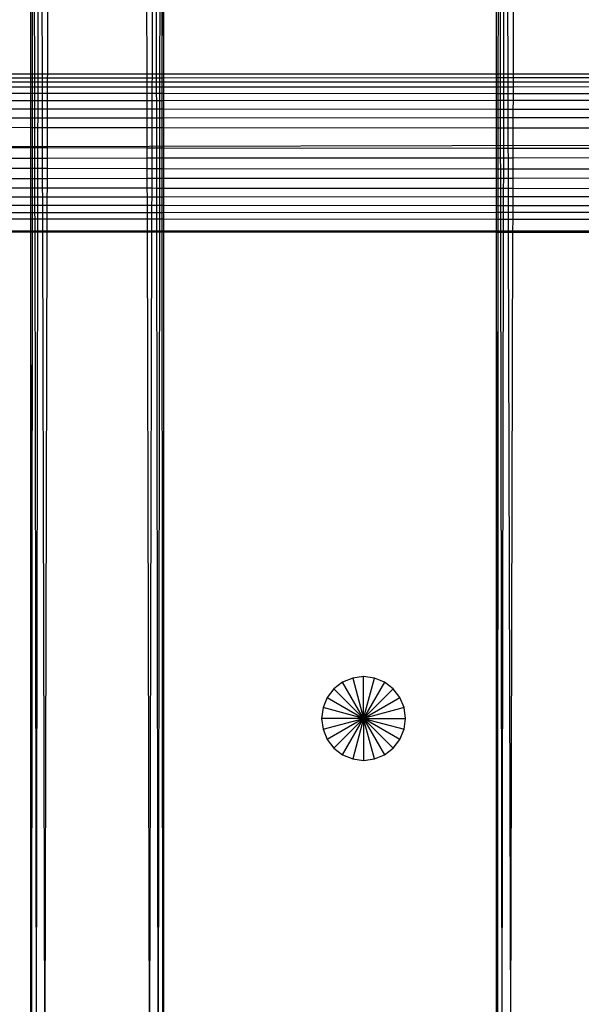
# Model space of a CAD drawing. Extents: x -39.8 to 35.9, y -28.6 to 19.4.
# Drawn here: x -15 to -14.4, y -4.1 to -3.2 of the extents above; entities that cross this region are included whole.
import ezdxf

# ---------------------------------------------------------------- set-up
doc = ezdxf.new("R2010")
doc.units = 0
doc.header["$MEASUREMENT"] = 0
doc.layers.get('0').update_dxf_attribs({"linetype": 'CONTINUOUS'})

msp = doc.modelspace()

# ---------------------------------------------------------------- linework, layer by layer
for p, q in [((-14.95479, -3.26507), (-14.95479, -2.37068)), ((-14.95319, -3.26507), (-14.95266, -2.37738)), ((-14.95112, -3.26507), (-14.95266, -2.37738)), ((-14.83348, -3.26506), (-14.83192, -2.37738)), ((-14.83139, -3.26506), (-14.83192, -2.37738)), ((-14.83139, -3.26506), (-14.82979, -2.37068)), ((-14.82979, -3.26506), (-14.82979, -2.37068)), ((-14.51729, -3.26502), (-14.51729, -2.37068)), ((-14.51569, -3.26502), (-14.51516, -2.37738)), ((-14.51362, -3.26502), (-14.51516, -2.37738)), ((-14.94798, -3.26507), (-14.94642, -2.38362)), ((-14.94398, -3.26507), (-14.94642, -2.38362)), ((-14.84065, -3.26506), (-14.83816, -2.38362)), ((-14.83663, -3.26506), (-14.83816, -2.38362)), ((-14.51048, -3.26502), (-14.50892, -2.38362)), ((-14.50648, -3.26502), (-14.50892, -2.38362)), ((-14.93898, -3.26507), (-14.93648, -2.38898)), ((-14.84567, -3.26506), (-14.8481, -2.38898)), ((-14.50148, -3.26502), (-14.49898, -2.38898)), ((-14.95479, -3.26507), (-15.29229, -3.26511)), ((-14.95319, -3.26507), (-14.95479, -3.26507)), ((-14.95479, -3.26887), (-14.95479, -3.26507)), ((-14.95112, -3.26507), (-14.95319, -3.26507)), ((-14.95319, -3.26887), (-14.95319, -3.26507)), ((-14.94798, -3.26507), (-14.95112, -3.26507)), ((-14.95111, -3.26887), (-14.95112, -3.26507)), ((-14.94799, -3.26887), (-14.94798, -3.26507)), ((-14.94398, -3.26507), (-14.94798, -3.26507)), ((-14.93898, -3.26507), (-14.94398, -3.26507)), ((-14.94397, -3.26887), (-14.94398, -3.26507)), ((-14.939, -3.26887), (-14.93898, -3.26507)), ((-14.84567, -3.26506), (-14.93898, -3.26507)), ((-14.84065, -3.26506), (-14.84567, -3.26506)), ((-14.84566, -3.26884), (-14.84567, -3.26506)), ((-14.84066, -3.26884), (-14.84065, -3.26506)), ((-14.83663, -3.26506), (-14.84065, -3.26506)), ((-14.83348, -3.26506), (-14.83663, -3.26506)), ((-14.83662, -3.26884), (-14.83663, -3.26506)), ((-14.83139, -3.26506), (-14.83348, -3.26506)), ((-14.83348, -3.26884), (-14.83348, -3.26506)), ((-14.82979, -3.26506), (-14.83139, -3.26506)), ((-14.83139, -3.26883), (-14.83139, -3.26506)), ((-14.51729, -3.26502), (-14.82979, -3.26506)), ((-14.82979, -3.26883), (-14.82979, -3.26506)), ((-14.51569, -3.26502), (-14.51729, -3.26502)), ((-14.51729, -3.26873), (-14.51729, -3.26502)), ((-14.51362, -3.26502), (-14.51569, -3.26502)), ((-14.51569, -3.26873), (-14.51569, -3.26502)), ((-14.51048, -3.26502), (-14.51362, -3.26502)), ((-14.51361, -3.26873), (-14.51362, -3.26502)), ((-14.51049, -3.26873), (-14.51048, -3.26502)), ((-14.50648, -3.26502), (-14.51048, -3.26502)), ((-14.50148, -3.26502), (-14.50648, -3.26502)), ((-14.50647, -3.26873), (-14.50648, -3.26502)), ((-14.50149, -3.26873), (-14.50148, -3.26502)), ((-14.40817, -3.26501), (-14.50148, -3.26502)), ((-14.95479, -3.26887), (-15.29229, -3.26898)), ((-14.95479, -3.27258), (-15.29229, -3.27247)), ((-14.95319, -3.26887), (-14.95479, -3.26887)), ((-14.95479, -3.27258), (-14.95479, -3.26887)), ((-14.95479, -3.27749), (-14.95479, -3.27258)), ((-14.9532, -3.27258), (-14.95479, -3.27258)), ((-14.9532, -3.27258), (-14.95319, -3.26887)), ((-14.9532, -3.27749), (-14.9532, -3.27258)), ((-14.95111, -3.27258), (-14.9532, -3.27258)), ((-14.95111, -3.26887), (-14.95319, -3.26887)), ((-14.94799, -3.26887), (-14.95111, -3.26887)), ((-14.95111, -3.27258), (-14.95111, -3.26887)), ((-14.9511, -3.27748), (-14.95111, -3.27258)), ((-14.94799, -3.27258), (-14.95111, -3.27258)), ((-14.948, -3.27748), (-14.94799, -3.27258)), ((-14.94397, -3.26887), (-14.94799, -3.26887)), ((-14.94799, -3.27258), (-14.94799, -3.26887)), ((-14.94396, -3.27258), (-14.94799, -3.27258)), ((-14.939, -3.26887), (-14.94397, -3.26887)), ((-14.94396, -3.27258), (-14.94397, -3.26887)), ((-14.94395, -3.27748), (-14.94396, -3.27258)), ((-14.93901, -3.27259), (-14.94396, -3.27258)), ((-14.93902, -3.27748), (-14.93901, -3.27259)), ((-14.93901, -3.27259), (-14.939, -3.26887)), ((-14.84565, -3.27262), (-14.93901, -3.27259)), ((-14.84566, -3.26884), (-14.939, -3.26887)), ((-14.84066, -3.26884), (-14.84566, -3.26884)), ((-14.84565, -3.27262), (-14.84566, -3.26884)), ((-14.84564, -3.27743), (-14.84565, -3.27262)), ((-14.84067, -3.27262), (-14.84565, -3.27262)), ((-14.84069, -3.27743), (-14.84067, -3.27262)), ((-14.84067, -3.27262), (-14.84066, -3.26884)), ((-14.83662, -3.27262), (-14.84067, -3.27262)), ((-14.83662, -3.26884), (-14.84066, -3.26884)), ((-14.83348, -3.26884), (-14.83662, -3.26884)), ((-14.83662, -3.27262), (-14.83662, -3.26884)), ((-14.83661, -3.27742), (-14.83662, -3.27262)), ((-14.83349, -3.27262), (-14.83662, -3.27262)), ((-14.8335, -3.27742), (-14.83349, -3.27262)), ((-14.83349, -3.27262), (-14.83348, -3.26884)), ((-14.83139, -3.27262), (-14.83349, -3.27262)), ((-14.83139, -3.26883), (-14.83348, -3.26884)), ((-14.82979, -3.26883), (-14.83139, -3.26883)), ((-14.83139, -3.27262), (-14.83139, -3.26883)), ((-14.82979, -3.27262), (-14.83139, -3.27262)), ((-14.83139, -3.27742), (-14.83139, -3.27262)), ((-14.51729, -3.26873), (-14.82979, -3.26883)), ((-14.82979, -3.27262), (-14.82979, -3.26883)), ((-14.51729, -3.27272), (-14.82979, -3.27262)), ((-14.82979, -3.27742), (-14.82979, -3.27262)), ((-14.51569, -3.26873), (-14.51729, -3.26873)), ((-14.51729, -3.27272), (-14.51729, -3.26873)), ((-14.5157, -3.27272), (-14.51729, -3.27272)), ((-14.51729, -3.27726), (-14.51729, -3.27272)), ((-14.5157, -3.27272), (-14.51569, -3.26873)), ((-14.51361, -3.27272), (-14.5157, -3.27272)), ((-14.5157, -3.27726), (-14.5157, -3.27272)), ((-14.51361, -3.26873), (-14.51569, -3.26873)), ((-14.51049, -3.26873), (-14.51361, -3.26873)), ((-14.51361, -3.27272), (-14.51361, -3.26873)), ((-14.51049, -3.27273), (-14.51361, -3.27272)), ((-14.5136, -3.27726), (-14.51361, -3.27272)), ((-14.5105, -3.27726), (-14.51049, -3.27273)), ((-14.50647, -3.26873), (-14.51049, -3.26873)), ((-14.51049, -3.27273), (-14.51049, -3.26873)), ((-14.50646, -3.27273), (-14.51049, -3.27273)), ((-14.50149, -3.26873), (-14.50647, -3.26873)), ((-14.50646, -3.27273), (-14.50647, -3.26873)), ((-14.50151, -3.27273), (-14.50646, -3.27273)), ((-14.50645, -3.27725), (-14.50646, -3.27273)), ((-14.50152, -3.27725), (-14.50151, -3.27273)), ((-14.50151, -3.27273), (-14.50149, -3.26873)), ((-14.40815, -3.27276), (-14.50151, -3.27273)), ((-14.40816, -3.2687), (-14.50149, -3.26873)), ((-14.95479, -3.27749), (-15.2923, -3.27766)), ((-14.95479, -3.28338), (-15.2923, -3.28321)), ((-14.9532, -3.27749), (-14.95479, -3.27749)), ((-14.95479, -3.28338), (-14.95479, -3.27749)), ((-14.95479, -3.29032), (-14.95479, -3.28338)), ((-14.9532, -3.28338), (-14.95479, -3.28338)), ((-14.95321, -3.29032), (-14.9532, -3.28338)), ((-14.9511, -3.27748), (-14.9532, -3.27749)), ((-14.9532, -3.28338), (-14.9532, -3.27749)), ((-14.95109, -3.28338), (-14.9532, -3.28338)), ((-14.948, -3.27748), (-14.9511, -3.27748)), ((-14.95109, -3.28338), (-14.9511, -3.27748)), ((-14.95108, -3.29032), (-14.95109, -3.28338)), ((-14.94801, -3.28338), (-14.95109, -3.28338)), ((-14.94803, -3.29031), (-14.94801, -3.28338)), ((-14.94801, -3.28338), (-14.948, -3.27748)), ((-14.94393, -3.28339), (-14.94801, -3.28338)), ((-14.94395, -3.27748), (-14.948, -3.27748)), ((-14.93902, -3.27748), (-14.94395, -3.27748)), ((-14.94393, -3.28339), (-14.94395, -3.27748)), ((-14.94391, -3.29031), (-14.94393, -3.28339)), ((-14.93904, -3.28339), (-14.94393, -3.28339)), ((-14.93905, -3.29031), (-14.93904, -3.28339)), ((-14.93904, -3.28339), (-14.93902, -3.27748)), ((-14.84562, -3.28344), (-14.93904, -3.28339)), ((-14.84564, -3.27743), (-14.93902, -3.27748)), ((-14.84069, -3.27743), (-14.84564, -3.27743)), ((-14.84562, -3.28344), (-14.84564, -3.27743)), ((-14.8456, -3.29024), (-14.84562, -3.28344)), ((-14.8407, -3.28344), (-14.84562, -3.28344)), ((-14.84072, -3.29024), (-14.8407, -3.28344)), ((-14.8407, -3.28344), (-14.84069, -3.27743)), ((-14.8366, -3.28344), (-14.8407, -3.28344)), ((-14.83661, -3.27742), (-14.84069, -3.27743)), ((-14.8335, -3.27742), (-14.83661, -3.27742)), ((-14.8366, -3.28344), (-14.83661, -3.27742)), ((-14.83659, -3.29024), (-14.8366, -3.28344)), ((-14.83351, -3.28344), (-14.8366, -3.28344)), ((-14.83352, -3.29024), (-14.83351, -3.28344)), ((-14.83351, -3.28344), (-14.8335, -3.27742)), ((-14.83138, -3.28344), (-14.83351, -3.28344)), ((-14.83139, -3.27742), (-14.8335, -3.27742)), ((-14.82979, -3.27742), (-14.83139, -3.27742)), ((-14.83138, -3.28344), (-14.83139, -3.27742)), ((-14.83138, -3.29023), (-14.83138, -3.28344)), ((-14.82979, -3.28345), (-14.83138, -3.28344)), ((-14.51729, -3.27726), (-14.82979, -3.27742)), ((-14.82979, -3.28345), (-14.82979, -3.27742)), ((-14.82979, -3.29023), (-14.82979, -3.28345)), ((-14.51729, -3.28361), (-14.82979, -3.28345)), ((-14.5157, -3.27726), (-14.51729, -3.27726)), ((-14.51729, -3.28361), (-14.51729, -3.27726)), ((-14.51729, -3.29002), (-14.51729, -3.28361)), ((-14.5157, -3.28361), (-14.51729, -3.28361)), ((-14.51571, -3.29002), (-14.5157, -3.28361)), ((-14.5136, -3.27726), (-14.5157, -3.27726)), ((-14.5157, -3.28361), (-14.5157, -3.27726)), ((-14.51359, -3.28361), (-14.5157, -3.28361)), ((-14.5105, -3.27726), (-14.5136, -3.27726)), ((-14.51359, -3.28361), (-14.5136, -3.27726)), ((-14.51358, -3.29002), (-14.51359, -3.28361)), ((-14.51051, -3.28361), (-14.51359, -3.28361)), ((-14.51052, -3.29002), (-14.51051, -3.28361)), ((-14.51051, -3.28361), (-14.5105, -3.27726)), ((-14.50643, -3.28361), (-14.51051, -3.28361)), ((-14.50645, -3.27725), (-14.5105, -3.27726)), ((-14.50152, -3.27725), (-14.50645, -3.27725)), ((-14.50643, -3.28361), (-14.50645, -3.27725)), ((-14.50641, -3.29002), (-14.50643, -3.28361)), ((-14.50154, -3.28362), (-14.50643, -3.28361)), ((-14.50155, -3.29001), (-14.50154, -3.28362)), ((-14.50154, -3.28362), (-14.50152, -3.27725)), ((-14.40812, -3.28366), (-14.50154, -3.28362)), ((-14.40814, -3.2772), (-14.50152, -3.27725)), ((-14.95479, -3.29032), (-15.29231, -3.29055)), ((-14.95321, -3.29032), (-14.95479, -3.29032)), ((-14.95479, -3.298), (-14.95479, -3.29032)), ((-14.95108, -3.29032), (-14.95321, -3.29032)), ((-14.95321, -3.298), (-14.95321, -3.29032)), ((-14.94803, -3.29031), (-14.95108, -3.29032)), ((-14.95106, -3.298), (-14.95108, -3.29032)), ((-14.94804, -3.298), (-14.94803, -3.29031)), ((-14.94391, -3.29031), (-14.94803, -3.29031)), ((-14.93905, -3.29031), (-14.94391, -3.29031)), ((-14.94389, -3.29801), (-14.94391, -3.29031)), ((-14.93908, -3.29801), (-14.93905, -3.29031)), ((-14.8456, -3.29024), (-14.93905, -3.29031)), ((-14.84072, -3.29024), (-14.8456, -3.29024)), ((-14.84558, -3.29807), (-14.8456, -3.29024)), ((-14.84074, -3.29808), (-14.84072, -3.29024)), ((-14.83659, -3.29024), (-14.84072, -3.29024)), ((-14.83352, -3.29024), (-14.83659, -3.29024)), ((-14.83657, -3.29808), (-14.83659, -3.29024)), ((-14.83353, -3.29808), (-14.83352, -3.29024)), ((-14.83138, -3.29023), (-14.83352, -3.29024)), ((-14.82979, -3.29023), (-14.83138, -3.29023)), ((-14.83137, -3.29808), (-14.83138, -3.29023)), ((-14.51729, -3.29002), (-14.82979, -3.29023)), ((-14.82979, -3.29808), (-14.82979, -3.29023)), ((-14.51571, -3.29002), (-14.51729, -3.29002)), ((-14.51729, -3.2983), (-14.51729, -3.29002)), ((-14.51358, -3.29002), (-14.51571, -3.29002)), ((-14.51571, -3.2983), (-14.51571, -3.29002)), ((-14.51052, -3.29002), (-14.51358, -3.29002)), ((-14.51356, -3.2983), (-14.51358, -3.29002)), ((-14.51054, -3.2983), (-14.51052, -3.29002)), ((-14.50641, -3.29002), (-14.51052, -3.29002)), ((-14.50155, -3.29001), (-14.50641, -3.29002)), ((-14.50639, -3.2983), (-14.50641, -3.29002)), ((-14.50158, -3.29831), (-14.50155, -3.29001)), ((-14.4081, -3.28995), (-14.50155, -3.29001)), ((-14.95479, -3.298), (-15.29231, -3.29777)), ((-14.95321, -3.298), (-14.95479, -3.298)), ((-14.95479, -3.3065), (-14.95479, -3.298)), ((-14.95322, -3.3065), (-14.95321, -3.298)), ((-14.95106, -3.298), (-14.95321, -3.298)), ((-14.94804, -3.298), (-14.95106, -3.298)), ((-14.95105, -3.30649), (-14.95106, -3.298)), ((-14.94805, -3.30649), (-14.94804, -3.298)), ((-14.94389, -3.29801), (-14.94804, -3.298)), ((-14.93908, -3.29801), (-14.94389, -3.29801)), ((-14.94387, -3.30649), (-14.94389, -3.29801)), ((-14.9391, -3.30648), (-14.93908, -3.29801)), ((-14.84558, -3.29807), (-14.93908, -3.29801)), ((-14.84074, -3.29808), (-14.84558, -3.29807)), ((-14.84556, -3.30641), (-14.84558, -3.29807)), ((-14.84077, -3.30641), (-14.84074, -3.29808)), ((-14.83657, -3.29808), (-14.84074, -3.29808)), ((-14.83353, -3.29808), (-14.83657, -3.29808)), ((-14.83656, -3.3064), (-14.83657, -3.29808)), ((-14.83355, -3.3064), (-14.83353, -3.29808)), ((-14.83137, -3.29808), (-14.83353, -3.29808)), ((-14.82979, -3.29808), (-14.83137, -3.29808)), ((-14.83137, -3.3064), (-14.83137, -3.29808)), ((-14.51729, -3.2983), (-14.82979, -3.29808)), ((-14.82979, -3.3064), (-14.82979, -3.29808)), ((-14.51571, -3.2983), (-14.51729, -3.2983)), ((-14.51729, -3.30615), (-14.51729, -3.2983)), ((-14.51572, -3.30615), (-14.51571, -3.2983)), ((-14.51356, -3.2983), (-14.51571, -3.2983)), ((-14.51054, -3.2983), (-14.51356, -3.2983)), ((-14.51355, -3.30615), (-14.51356, -3.2983)), ((-14.51055, -3.30615), (-14.51054, -3.2983)), ((-14.50639, -3.2983), (-14.51054, -3.2983)), ((-14.50158, -3.29831), (-14.50639, -3.2983)), ((-14.50637, -3.30614), (-14.50639, -3.2983)), ((-14.5016, -3.30614), (-14.50158, -3.29831)), ((-14.40808, -3.29837), (-14.50158, -3.29831)), ((-14.95479, -3.3065), (-15.29232, -3.30676)), ((-14.95322, -3.3065), (-14.95479, -3.3065)), ((-14.95479, -3.31544), (-14.95479, -3.3065)), ((-14.95105, -3.30649), (-14.95322, -3.3065)), ((-14.95322, -3.31544), (-14.95322, -3.3065)), ((-14.94805, -3.30649), (-14.95105, -3.30649)), ((-14.95103, -3.31545), (-14.95105, -3.30649)), ((-14.94807, -3.31545), (-14.94805, -3.30649)), ((-14.94387, -3.30649), (-14.94805, -3.30649)), ((-14.9391, -3.30648), (-14.94387, -3.30649)), ((-14.94384, -3.31545), (-14.94387, -3.30649)), ((-14.93912, -3.31546), (-14.9391, -3.30648)), ((-14.84556, -3.30641), (-14.9391, -3.30648)), ((-14.84077, -3.30641), (-14.84556, -3.30641)), ((-14.84553, -3.31553), (-14.84556, -3.30641)), ((-14.84079, -3.31553), (-14.84077, -3.30641)), ((-14.83656, -3.3064), (-14.84077, -3.30641)), ((-14.83355, -3.3064), (-14.83656, -3.3064)), ((-14.83654, -3.31554), (-14.83656, -3.3064)), ((-14.83356, -3.31554), (-14.83355, -3.3064)), ((-14.83137, -3.3064), (-14.83355, -3.3064)), ((-14.82979, -3.3064), (-14.83137, -3.3064)), ((-14.83136, -3.31554), (-14.83137, -3.3064)), ((-14.51729, -3.30615), (-14.82979, -3.3064)), ((-14.82979, -3.31554), (-14.82979, -3.3064)), ((-14.51572, -3.30615), (-14.51729, -3.30615)), ((-14.51729, -3.31579), (-14.51729, -3.30615)), ((-14.51355, -3.30615), (-14.51572, -3.30615)), ((-14.51572, -3.31579), (-14.51572, -3.30615)), ((-14.51055, -3.30615), (-14.51355, -3.30615)), ((-14.51353, -3.31579), (-14.51355, -3.30615)), ((-14.51057, -3.31579), (-14.51055, -3.30615)), ((-14.50637, -3.30614), (-14.51055, -3.30615)), ((-14.5016, -3.30614), (-14.50637, -3.30614)), ((-14.50634, -3.3158), (-14.50637, -3.30614)), ((-14.50162, -3.3158), (-14.5016, -3.30614)), ((-14.40806, -3.30607), (-14.5016, -3.30614)), ((-9.51729, -3.32033), (-15.29233, -3.33424)), ((-14.95479, -3.31544), (-15.29232, -3.31518)), ((-14.95322, -3.31544), (-14.95479, -3.31544)), ((-14.95479, -3.33452), (-14.95479, -3.31544)), ((-14.95323, -3.33452), (-14.95322, -3.31544)), ((-14.95103, -3.31545), (-14.95322, -3.31544)), ((-14.94807, -3.31545), (-14.95103, -3.31545)), ((-14.951, -3.33452), (-14.95103, -3.31545)), ((-14.9481, -3.33453), (-14.94807, -3.31545)), ((-14.94384, -3.31545), (-14.94807, -3.31545)), ((-14.93912, -3.31546), (-14.94384, -3.31545)), ((-14.94379, -3.33453), (-14.94384, -3.31545)), ((-14.93918, -3.33453), (-14.93912, -3.31546)), ((-14.84553, -3.31553), (-14.93912, -3.31546)), ((-14.84079, -3.31553), (-14.84553, -3.31553)), ((-14.84548, -3.33461), (-14.84553, -3.31553)), ((-14.84084, -3.33462), (-14.84079, -3.31553)), ((-14.83654, -3.31554), (-14.84079, -3.31553)), ((-14.83356, -3.31554), (-14.83654, -3.31554)), ((-14.83651, -3.33462), (-14.83654, -3.31554)), ((-14.8336, -3.33462), (-14.83356, -3.31554)), ((-14.83136, -3.31554), (-14.83356, -3.31554)), ((-14.82979, -3.31554), (-14.83136, -3.31554)), ((-14.83135, -3.33462), (-14.83136, -3.31554)), ((-14.51729, -3.31579), (-14.82979, -3.31554)), ((-14.82979, -3.33463), (-14.82979, -3.31554)), ((-14.51572, -3.31579), (-14.51729, -3.31579)), ((-14.51729, -3.33489), (-14.51729, -3.31579)), ((-14.51573, -3.33489), (-14.51572, -3.31579)), ((-14.51353, -3.31579), (-14.51572, -3.31579)), ((-14.51057, -3.31579), (-14.51353, -3.31579)), ((-14.5135, -3.33489), (-14.51353, -3.31579)), ((-14.5106, -3.3349), (-14.51057, -3.31579)), ((-14.50634, -3.3158), (-14.51057, -3.31579)), ((-14.50162, -3.3158), (-14.50634, -3.3158)), ((-14.50629, -3.3349), (-14.50634, -3.3158)), ((-14.50168, -3.3349), (-14.50162, -3.3158)), ((-14.40803, -3.31587), (-14.50162, -3.3158)), ((-14.95479, -3.33452), (-15.29233, -3.33424)), ((-14.95479, -3.34433), (-14.95479, -3.33452)), ((-14.95323, -3.33452), (-14.95479, -3.33452)), ((-14.95324, -3.34433), (-14.95323, -3.33452)), ((-14.951, -3.33452), (-14.95323, -3.33452)), ((-14.95098, -3.34433), (-14.951, -3.33452)), ((-14.9481, -3.33453), (-14.951, -3.33452)), ((-14.94812, -3.34433), (-14.9481, -3.33453)), ((-14.94379, -3.33453), (-14.9481, -3.33453)), ((-14.94376, -3.34432), (-14.94379, -3.33453)), ((-14.93918, -3.33453), (-14.94379, -3.33453)), ((-14.9392, -3.34432), (-14.93918, -3.33453)), ((-14.84548, -3.33461), (-14.93918, -3.33453)), ((-14.84545, -3.34424), (-14.84548, -3.33461)), ((-14.84084, -3.33462), (-14.84548, -3.33461)), ((-14.84087, -3.34424), (-14.84084, -3.33462)), ((-14.83651, -3.33462), (-14.84084, -3.33462)), ((-14.83649, -3.34423), (-14.83651, -3.33462)), ((-14.8336, -3.33462), (-14.83651, -3.33462)), ((-14.83361, -3.34423), (-14.8336, -3.33462)), ((-14.83135, -3.33462), (-14.8336, -3.33462)), ((-14.83135, -3.34423), (-14.83135, -3.33462)), ((-14.82979, -3.33463), (-14.83135, -3.33462)), ((-14.82979, -3.34423), (-14.82979, -3.33463)), ((-14.51729, -3.33489), (-14.82979, -3.33463)), ((-14.51729, -3.34396), (-14.51729, -3.33489)), ((-14.51573, -3.33489), (-14.51729, -3.33489)), ((-14.51574, -3.34396), (-14.51573, -3.33489)), ((-14.5135, -3.33489), (-14.51573, -3.33489)), ((-14.51348, -3.34396), (-14.5135, -3.33489)), ((-14.5106, -3.3349), (-14.5135, -3.33489)), ((-14.51062, -3.34396), (-14.5106, -3.3349)), ((-14.50629, -3.3349), (-14.5106, -3.3349)), ((-14.50626, -3.34395), (-14.50629, -3.3349)), ((-14.50168, -3.3349), (-14.50629, -3.3349)), ((-14.5017, -3.34395), (-14.50168, -3.3349)), ((-14.40798, -3.33498), (-14.50168, -3.3349)), ((-14.95479, -3.34433), (-15.29234, -3.34462)), ((-14.95324, -3.34433), (-14.95479, -3.34433)), ((-14.95479, -3.35393), (-14.95479, -3.34433)), ((-14.95098, -3.34433), (-14.95324, -3.34433)), ((-14.95324, -3.35393), (-14.95324, -3.34433)), ((-14.94812, -3.34433), (-14.95098, -3.34433)), ((-14.95097, -3.35393), (-14.95098, -3.34433)), ((-14.94814, -3.35394), (-14.94812, -3.34433)), ((-14.94376, -3.34432), (-14.94812, -3.34433)), ((-14.9392, -3.34432), (-14.94376, -3.34432)), ((-14.94373, -3.35394), (-14.94376, -3.34432)), ((-14.93923, -3.35394), (-14.9392, -3.34432)), ((-14.84545, -3.34424), (-14.9392, -3.34432)), ((-14.84087, -3.34424), (-14.84545, -3.34424)), ((-14.84542, -3.35402), (-14.84545, -3.34424)), ((-14.8409, -3.35403), (-14.84087, -3.34424)), ((-14.83649, -3.34423), (-14.84087, -3.34424)), ((-14.83361, -3.34423), (-14.83649, -3.34423)), ((-14.83648, -3.35403), (-14.83649, -3.34423)), ((-14.83363, -3.35403), (-14.83361, -3.34423)), ((-14.83135, -3.34423), (-14.83361, -3.34423)), ((-14.82979, -3.34423), (-14.83135, -3.34423)), ((-14.83134, -3.35404), (-14.83135, -3.34423)), ((-14.51729, -3.34396), (-14.82979, -3.34423)), ((-14.82979, -3.35404), (-14.82979, -3.34423)), ((-14.51574, -3.34396), (-14.51729, -3.34396)), ((-14.51729, -3.3543), (-14.51729, -3.34396)), ((-14.51348, -3.34396), (-14.51574, -3.34396)), ((-14.51574, -3.3543), (-14.51574, -3.34396)), ((-14.51062, -3.34396), (-14.51348, -3.34396)), ((-14.51347, -3.3543), (-14.51348, -3.34396)), ((-14.51064, -3.35431), (-14.51062, -3.34396)), ((-14.50626, -3.34395), (-14.51062, -3.34396)), ((-14.5017, -3.34395), (-14.50626, -3.34395)), ((-14.50623, -3.35431), (-14.50626, -3.34395)), ((-14.50173, -3.35431), (-14.5017, -3.34395)), ((-14.40795, -3.34387), (-14.5017, -3.34395)), ((-14.95479, -3.35393), (-15.29234, -3.35365)), ((-14.95324, -3.35393), (-14.95479, -3.35393)), ((-14.95479, -3.36341), (-14.95479, -3.35393)), ((-14.95325, -3.36341), (-14.95324, -3.35393)), ((-14.95097, -3.35393), (-14.95324, -3.35393)), ((-14.94814, -3.35394), (-14.95097, -3.35393)), ((-14.95095, -3.36341), (-14.95097, -3.35393)), ((-14.94815, -3.3634), (-14.94814, -3.35394)), ((-14.94373, -3.35394), (-14.94814, -3.35394)), ((-14.93923, -3.35394), (-14.94373, -3.35394)), ((-14.94371, -3.3634), (-14.94373, -3.35394)), ((-14.93925, -3.3634), (-14.93923, -3.35394)), ((-14.84542, -3.35402), (-14.93923, -3.35394)), ((-14.8409, -3.35403), (-14.84542, -3.35402)), ((-14.8454, -3.36332), (-14.84542, -3.35402)), ((-14.84092, -3.36332), (-14.8409, -3.35403)), ((-14.83648, -3.35403), (-14.8409, -3.35403)), ((-14.83363, -3.35403), (-14.83648, -3.35403)), ((-14.83646, -3.36332), (-14.83648, -3.35403)), ((-14.83365, -3.36331), (-14.83363, -3.35403)), ((-14.83134, -3.35404), (-14.83363, -3.35403)), ((-14.82979, -3.35404), (-14.83134, -3.35404)), ((-14.83134, -3.36331), (-14.83134, -3.35404)), ((-14.51729, -3.3543), (-14.82979, -3.35404)), ((-14.82979, -3.36331), (-14.82979, -3.35404)), ((-14.51574, -3.3543), (-14.51729, -3.3543)), ((-14.51729, -3.36306), (-14.51729, -3.3543)), ((-14.51575, -3.36306), (-14.51574, -3.3543)), ((-14.51347, -3.3543), (-14.51574, -3.3543)), ((-14.51064, -3.35431), (-14.51347, -3.3543)), ((-14.51345, -3.36306), (-14.51347, -3.3543)), ((-14.51065, -3.36306), (-14.51064, -3.35431)), ((-14.50623, -3.35431), (-14.51064, -3.35431)), ((-14.50173, -3.35431), (-14.50623, -3.35431)), ((-14.50621, -3.36306), (-14.50623, -3.35431)), ((-14.50175, -3.36305), (-14.50173, -3.35431)), ((-14.40792, -3.35439), (-14.50173, -3.35431)), ((-14.95479, -3.36341), (-15.29235, -3.36367)), ((-14.95479, -3.37235), (-14.95479, -3.36341)), ((-14.95325, -3.36341), (-14.95479, -3.36341)), ((-14.95325, -3.37236), (-14.95325, -3.36341)), ((-14.95095, -3.36341), (-14.95325, -3.36341)), ((-14.94815, -3.3634), (-14.95095, -3.36341)), ((-14.95093, -3.37236), (-14.95095, -3.36341)), ((-14.94817, -3.37236), (-14.94815, -3.3634)), ((-14.94371, -3.3634), (-14.94815, -3.3634)), ((-14.94368, -3.37236), (-14.94371, -3.3634)), ((-14.93925, -3.3634), (-14.94371, -3.3634)), ((-14.93928, -3.37237), (-14.93925, -3.3634)), ((-14.8454, -3.36332), (-14.93925, -3.3634)), ((-14.84537, -3.37244), (-14.8454, -3.36332)), ((-14.84092, -3.36332), (-14.8454, -3.36332)), ((-14.84095, -3.37244), (-14.84092, -3.36332)), ((-14.83646, -3.36332), (-14.84092, -3.36332)), ((-14.83365, -3.36331), (-14.83646, -3.36332)), ((-14.83644, -3.37245), (-14.83646, -3.36332)), ((-14.83366, -3.37245), (-14.83365, -3.36331)), ((-14.83134, -3.36331), (-14.83365, -3.36331)), ((-14.83133, -3.37245), (-14.83134, -3.36331)), ((-14.82979, -3.36331), (-14.83134, -3.36331)), ((-14.51729, -3.36306), (-14.82979, -3.36331)), ((-14.82979, -3.37245), (-14.82979, -3.36331)), ((-14.51729, -3.3727), (-14.51729, -3.36306)), ((-14.51575, -3.36306), (-14.51729, -3.36306)), ((-14.51575, -3.3727), (-14.51575, -3.36306)), ((-14.51345, -3.36306), (-14.51575, -3.36306)), ((-14.51343, -3.3727), (-14.51345, -3.36306)), ((-14.51065, -3.36306), (-14.51345, -3.36306)), ((-14.51067, -3.3727), (-14.51065, -3.36306)), ((-14.50621, -3.36306), (-14.51065, -3.36306)), ((-14.50175, -3.36305), (-14.50621, -3.36306)), ((-14.50618, -3.37271), (-14.50621, -3.36306)), ((-14.50178, -3.37271), (-14.50175, -3.36305)), ((-14.4079, -3.36298), (-14.50175, -3.36305)), ((-14.95479, -3.37235), (-15.29235, -3.37209)), ((-14.95325, -3.37236), (-14.95479, -3.37235)), ((-14.95479, -3.38085), (-14.95479, -3.37235)), ((-14.95326, -3.38085), (-14.95325, -3.37236)), ((-14.95093, -3.37236), (-14.95325, -3.37236)), ((-14.94817, -3.37236), (-14.95093, -3.37236)), ((-14.95092, -3.38085), (-14.95093, -3.37236)), ((-14.94818, -3.38085), (-14.94817, -3.37236)), ((-14.94368, -3.37236), (-14.94817, -3.37236)), ((-14.93928, -3.37237), (-14.94368, -3.37236)), ((-14.94366, -3.38084), (-14.94368, -3.37236)), ((-14.9393, -3.38084), (-14.93928, -3.37237)), ((-14.84537, -3.37244), (-14.93928, -3.37237)), ((-14.84095, -3.37244), (-14.84537, -3.37244)), ((-14.84535, -3.38078), (-14.84537, -3.37244)), ((-14.84097, -3.38077), (-14.84095, -3.37244)), ((-14.83644, -3.37245), (-14.84095, -3.37244)), ((-14.83366, -3.37245), (-14.83644, -3.37245)), ((-14.83643, -3.38077), (-14.83644, -3.37245)), ((-14.83368, -3.38077), (-14.83366, -3.37245)), ((-14.83133, -3.37245), (-14.83366, -3.37245)), ((-14.82979, -3.37245), (-14.83133, -3.37245)), ((-14.83133, -3.38077), (-14.83133, -3.37245)), ((-14.51729, -3.3727), (-14.82979, -3.37245)), ((-14.82979, -3.38077), (-14.82979, -3.37245)), ((-14.51575, -3.3727), (-14.51729, -3.3727)), ((-14.51729, -3.38056), (-14.51729, -3.3727)), ((-14.51576, -3.38055), (-14.51575, -3.3727)), ((-14.51343, -3.3727), (-14.51575, -3.3727)), ((-14.51067, -3.3727), (-14.51343, -3.3727)), ((-14.51342, -3.38055), (-14.51343, -3.3727)), ((-14.51068, -3.38055), (-14.51067, -3.3727)), ((-14.50618, -3.37271), (-14.51067, -3.3727)), ((-14.50178, -3.37271), (-14.50618, -3.37271)), ((-14.50616, -3.38055), (-14.50618, -3.37271)), ((-14.5018, -3.38055), (-14.50178, -3.37271)), ((-14.40787, -3.37278), (-14.50178, -3.37271)), ((-14.95479, -3.38085), (-15.29236, -3.38108)), ((-14.95479, -3.38853), (-14.95479, -3.38085)), ((-14.95326, -3.38085), (-14.95479, -3.38085)), ((-14.95326, -3.38853), (-14.95326, -3.38085)), ((-14.95092, -3.38085), (-14.95326, -3.38085)), ((-14.95091, -3.38854), (-14.95092, -3.38085)), ((-14.94818, -3.38085), (-14.95092, -3.38085)), ((-14.94819, -3.38854), (-14.94818, -3.38085)), ((-14.94366, -3.38084), (-14.94818, -3.38085)), ((-14.9393, -3.38084), (-14.94366, -3.38084)), ((-14.94364, -3.38854), (-14.94366, -3.38084)), ((-14.93932, -3.38854), (-14.9393, -3.38084)), ((-14.84535, -3.38078), (-14.9393, -3.38084)), ((-14.84097, -3.38077), (-14.84535, -3.38078)), ((-14.84533, -3.38861), (-14.84535, -3.38078)), ((-14.84099, -3.38861), (-14.84097, -3.38077)), ((-14.83643, -3.38077), (-14.84097, -3.38077)), ((-14.83368, -3.38077), (-14.83643, -3.38077)), ((-14.83642, -3.38861), (-14.83643, -3.38077)), ((-14.83369, -3.38862), (-14.83368, -3.38077)), ((-14.83133, -3.38077), (-14.83368, -3.38077)), ((-14.82979, -3.38077), (-14.83133, -3.38077)), ((-14.83132, -3.38862), (-14.83133, -3.38077)), ((-14.51729, -3.38056), (-14.82979, -3.38077)), ((-14.82979, -3.38862), (-14.82979, -3.38077)), ((-14.51576, -3.38055), (-14.51729, -3.38056)), ((-14.51729, -3.38883), (-14.51729, -3.38056)), ((-14.51576, -3.38883), (-14.51576, -3.38055)), ((-14.51342, -3.38055), (-14.51576, -3.38055)), ((-14.51341, -3.38883), (-14.51342, -3.38055)), ((-14.51068, -3.38055), (-14.51342, -3.38055)), ((-14.51069, -3.38883), (-14.51068, -3.38055)), ((-14.50616, -3.38055), (-14.51068, -3.38055)), ((-14.50614, -3.38884), (-14.50616, -3.38055)), ((-14.5018, -3.38055), (-14.50616, -3.38055)), ((-14.50182, -3.38884), (-14.5018, -3.38055)), ((-14.40785, -3.38048), (-14.5018, -3.38055)), ((-14.95479, -3.39547), (-15.29237, -3.39565)), ((-14.95479, -3.38853), (-15.29236, -3.38831)), ((-14.95479, -3.39547), (-14.95479, -3.38853)), ((-14.95326, -3.38853), (-14.95479, -3.38853)), ((-14.95479, -3.40137), (-14.95479, -3.39547)), ((-14.95327, -3.39547), (-14.95479, -3.39547)), ((-14.95327, -3.39547), (-14.95326, -3.38853)), ((-14.95327, -3.40137), (-14.95327, -3.39547)), ((-14.95089, -3.39547), (-14.95327, -3.39547)), ((-14.95091, -3.38854), (-14.95326, -3.38853)), ((-14.95089, -3.39547), (-14.95091, -3.38854)), ((-14.94819, -3.38854), (-14.95091, -3.38854)), ((-14.95088, -3.40137), (-14.95089, -3.39547)), ((-14.94821, -3.39547), (-14.95089, -3.39547)), ((-14.94822, -3.40137), (-14.94821, -3.39547)), ((-14.94821, -3.39547), (-14.94819, -3.38854)), ((-14.94362, -3.39547), (-14.94821, -3.39547)), ((-14.94364, -3.38854), (-14.94819, -3.38854)), ((-14.94362, -3.39547), (-14.94364, -3.38854)), ((-14.93932, -3.38854), (-14.94364, -3.38854)), ((-14.93934, -3.39546), (-14.94362, -3.39547)), ((-14.9436, -3.40137), (-14.94362, -3.39547)), ((-14.93936, -3.40137), (-14.93934, -3.39546)), ((-14.93934, -3.39546), (-14.93932, -3.38854)), ((-14.84531, -3.39541), (-14.93934, -3.39546)), ((-14.84533, -3.38861), (-14.93932, -3.38854)), ((-14.84531, -3.39541), (-14.84533, -3.38861)), ((-14.84099, -3.38861), (-14.84533, -3.38861)), ((-14.84529, -3.40142), (-14.84531, -3.39541)), ((-14.84101, -3.39541), (-14.84531, -3.39541)), ((-14.84103, -3.40142), (-14.84101, -3.39541)), ((-14.84101, -3.39541), (-14.84099, -3.38861)), ((-14.8364, -3.39541), (-14.84101, -3.39541)), ((-14.83642, -3.38861), (-14.84099, -3.38861)), ((-14.8364, -3.39541), (-14.83642, -3.38861)), ((-14.83369, -3.38862), (-14.83642, -3.38861)), ((-14.83639, -3.40143), (-14.8364, -3.39541)), ((-14.8337, -3.39541), (-14.8364, -3.39541)), ((-14.83371, -3.40143), (-14.8337, -3.39541)), ((-14.8337, -3.39541), (-14.83369, -3.38862)), ((-14.83132, -3.39541), (-14.8337, -3.39541)), ((-14.83132, -3.38862), (-14.83369, -3.38862)), ((-14.83132, -3.39541), (-14.83132, -3.38862)), ((-14.82979, -3.38862), (-14.83132, -3.38862)), ((-14.83131, -3.40143), (-14.83132, -3.39541)), ((-14.82979, -3.39541), (-14.83132, -3.39541)), ((-14.82979, -3.39541), (-14.82979, -3.38862)), ((-14.51729, -3.38883), (-14.82979, -3.38862)), ((-14.51729, -3.39524), (-14.82979, -3.39541)), ((-14.82979, -3.40143), (-14.82979, -3.39541)), ((-14.51729, -3.39524), (-14.51729, -3.38883)), ((-14.51576, -3.38883), (-14.51729, -3.38883)), ((-14.51729, -3.40159), (-14.51729, -3.39524)), ((-14.51577, -3.39524), (-14.51729, -3.39524)), ((-14.51577, -3.39524), (-14.51576, -3.38883)), ((-14.51577, -3.40159), (-14.51577, -3.39524)), ((-14.51339, -3.39524), (-14.51577, -3.39524)), ((-14.51341, -3.38883), (-14.51576, -3.38883)), ((-14.51339, -3.39524), (-14.51341, -3.38883)), ((-14.51069, -3.38883), (-14.51341, -3.38883)), ((-14.51338, -3.40159), (-14.51339, -3.39524)), ((-14.51071, -3.39524), (-14.51339, -3.39524)), ((-14.51072, -3.4016), (-14.51071, -3.39524)), ((-14.51071, -3.39524), (-14.51069, -3.38883)), ((-14.50612, -3.39524), (-14.51071, -3.39524)), ((-14.50614, -3.38884), (-14.51069, -3.38883)), ((-14.50612, -3.39524), (-14.50614, -3.38884)), ((-14.50182, -3.38884), (-14.50614, -3.38884)), ((-14.5061, -3.4016), (-14.50612, -3.39524)), ((-14.50184, -3.39524), (-14.50612, -3.39524)), ((-14.50186, -3.4016), (-14.50184, -3.39524)), ((-14.50184, -3.39524), (-14.50182, -3.38884)), ((-14.40781, -3.39519), (-14.50184, -3.39524)), ((-14.40783, -3.3889), (-14.50182, -3.38884)), ((-14.95479, -3.40137), (-15.29237, -3.40119)), ((-14.95327, -3.40137), (-14.95479, -3.40137)), ((-14.95479, -3.41252), (-14.95479, -3.40137)), ((-14.95328, -3.41252), (-14.95327, -3.40137)), ((-14.95088, -3.40137), (-14.95327, -3.40137)), ((-14.94822, -3.40137), (-14.95088, -3.40137)), ((-14.95086, -3.41252), (-14.95088, -3.40137)), ((-14.94824, -3.41252), (-14.94822, -3.40137)), ((-14.9436, -3.40137), (-14.94822, -3.40137)), ((-14.93936, -3.40137), (-14.9436, -3.40137)), ((-14.94357, -3.41251), (-14.9436, -3.40137)), ((-14.93939, -3.41251), (-14.93936, -3.40137)), ((-14.84529, -3.40142), (-14.93936, -3.40137)), ((-14.84103, -3.40142), (-14.84529, -3.40142)), ((-14.84526, -3.4125), (-14.84529, -3.40142)), ((-14.84106, -3.4125), (-14.84103, -3.40142)), ((-14.83639, -3.40143), (-14.84103, -3.40142)), ((-14.83371, -3.40143), (-14.83639, -3.40143)), ((-14.83638, -3.4125), (-14.83639, -3.40143)), ((-14.83373, -3.4125), (-14.83371, -3.40143)), ((-14.83131, -3.40143), (-14.83371, -3.40143)), ((-14.82979, -3.40143), (-14.83131, -3.40143)), ((-14.83131, -3.4125), (-14.83131, -3.40143)), ((-14.51729, -3.40159), (-14.82979, -3.40143)), ((-14.82979, -3.4125), (-14.82979, -3.40143)), ((-14.51577, -3.40159), (-14.51729, -3.40159)), ((-14.51729, -3.41247), (-14.51729, -3.40159)), ((-14.51578, -3.41247), (-14.51577, -3.40159)), ((-14.51338, -3.40159), (-14.51577, -3.40159)), ((-14.51072, -3.4016), (-14.51338, -3.40159)), ((-14.51336, -3.41247), (-14.51338, -3.40159)), ((-14.51074, -3.41247), (-14.51072, -3.4016)), ((-14.5061, -3.4016), (-14.51072, -3.4016)), ((-14.50186, -3.4016), (-14.5061, -3.4016)), ((-14.50607, -3.41247), (-14.5061, -3.4016)), ((-14.50189, -3.41247), (-14.50186, -3.4016)), ((-14.40779, -3.40165), (-14.50186, -3.4016)), ((-15.29238, -3.41255), (-14.95479, -3.41252)), ((-14.95479, -3.41378), (-15.29238, -3.41374)), ((-14.95479, -3.41252), (-14.95328, -3.41252)), ((-14.95479, -3.41378), (-14.95479, -3.41252)), ((-14.95328, -3.41378), (-14.95479, -3.41378)), ((-14.95479, -5.82757), (-14.95479, -3.41378)), ((-14.95373, -4.17213), (-14.95479, -3.41378)), ((-14.95373, -4.17213), (-14.95328, -3.41378)), ((-14.95328, -3.41252), (-14.95086, -3.41252)), ((-14.95328, -3.41378), (-14.95328, -3.41252)), ((-14.95086, -3.41378), (-14.95328, -3.41378)), ((-14.95086, -3.41252), (-14.94824, -3.41252)), ((-14.95086, -3.41378), (-14.95086, -3.41252)), ((-14.94824, -3.41378), (-14.95086, -3.41378)), ((-14.94955, -4.17225), (-14.95086, -3.41378)), ((-14.94955, -4.17225), (-14.94824, -3.41378)), ((-14.94824, -3.41252), (-14.94357, -3.41251)), ((-14.94824, -3.41378), (-14.94824, -3.41252)), ((-14.94357, -3.41378), (-14.94824, -3.41378)), ((-14.94357, -3.41251), (-14.93939, -3.41251)), ((-14.94357, -3.41378), (-14.94357, -3.41251)), ((-14.93939, -3.41378), (-14.94357, -3.41378)), ((-14.94147, -4.17249), (-14.94357, -3.41378)), ((-14.94147, -4.17249), (-14.93939, -3.41378)), ((-14.93939, -3.41251), (-14.84526, -3.4125)), ((-14.93939, -3.41378), (-14.93939, -3.41251)), ((-14.84526, -3.41379), (-14.93939, -3.41378)), ((-14.84526, -3.4125), (-14.84106, -3.4125)), ((-14.84526, -3.41379), (-14.84526, -3.4125)), ((-14.84106, -3.41379), (-14.84526, -3.41379)), ((-14.84315, -4.17518), (-14.84526, -3.41379)), ((-14.84315, -4.17518), (-14.84106, -3.41379)), ((-14.84106, -3.4125), (-14.83638, -3.4125)), ((-14.84106, -3.41379), (-14.84106, -3.4125)), ((-14.83637, -3.41379), (-14.84106, -3.41379)), ((-14.83638, -3.4125), (-14.83373, -3.4125)), ((-14.83637, -3.41379), (-14.83638, -3.4125)), ((-14.83373, -3.41379), (-14.83637, -3.41379)), ((-14.83505, -4.17538), (-14.83637, -3.41379)), ((-14.83505, -4.17538), (-14.83373, -3.41379)), ((-14.83373, -3.4125), (-14.83131, -3.4125)), ((-14.83373, -3.41379), (-14.83373, -3.4125)), ((-14.83131, -3.41379), (-14.83373, -3.41379)), ((-14.83131, -3.4125), (-14.82979, -3.4125)), ((-14.83131, -3.41379), (-14.83131, -3.4125)), ((-14.82979, -3.41379), (-14.83131, -3.41379)), ((-14.83086, -4.17548), (-14.83131, -3.41379)), ((-14.82988, -5.82756), (-14.82979, -3.41379)), ((-14.82979, -3.4125), (-14.51729, -3.41247)), ((-14.82979, -3.41379), (-14.82979, -3.4125)), ((-14.51729, -3.41383), (-14.82979, -3.41379)), ((-14.51729, -3.41247), (-14.51578, -3.41247)), ((-14.51729, -3.41383), (-14.51729, -3.41247)), ((-14.51578, -3.41383), (-14.51729, -3.41383)), ((-14.51729, -5.82752), (-14.51729, -3.41383)), ((-14.51623, -4.17213), (-14.51729, -3.41383)), ((-14.51623, -4.17213), (-14.51578, -3.41383)), ((-14.51578, -3.41247), (-14.51336, -3.41247)), ((-14.51578, -3.41383), (-14.51578, -3.41247)), ((-14.51336, -3.41383), (-14.51578, -3.41383)), ((-14.51336, -3.41247), (-14.51074, -3.41247)), ((-14.51336, -3.41383), (-14.51336, -3.41247)), ((-14.51074, -3.41383), (-14.51336, -3.41383)), ((-14.51205, -4.17225), (-14.51336, -3.41383)), ((-14.51205, -4.17225), (-14.51074, -3.41383)), ((-14.51074, -3.41247), (-14.50607, -3.41247)), ((-14.51074, -3.41383), (-14.51074, -3.41247)), ((-14.50607, -3.41383), (-14.51074, -3.41383)), ((-14.50607, -3.41247), (-14.50189, -3.41247)), ((-14.50607, -3.41383), (-14.50607, -3.41247)), ((-14.50189, -3.41383), (-14.50607, -3.41383)), ((-14.50397, -4.17249), (-14.50607, -3.41383)), ((-14.50397, -4.17249), (-14.50189, -3.41383)), ((-14.50189, -3.41247), (-14.40776, -3.41246)), ((-14.50189, -3.41383), (-14.50189, -3.41247)), ((-14.40776, -3.41384), (-14.50189, -3.41383)), ((-14.66198, -3.83658), (-14.67013, -3.84284)), ((-14.65248, -3.83265), (-14.66198, -3.83658)), ((-14.64229, -3.87068), (-14.66198, -3.83658)), ((-14.64229, -3.83131), (-14.65248, -3.83265)), ((-14.65248, -3.83265), (-14.64229, -3.87068)), ((-14.6321, -3.83265), (-14.64229, -3.83131)), ((-14.64229, -3.87068), (-14.64229, -3.83131)), ((-14.64229, -3.87068), (-14.6321, -3.83265)), ((-14.6226, -3.83658), (-14.64229, -3.87068)), ((-14.6226, -3.83658), (-14.6321, -3.83265)), ((-14.61445, -3.84284), (-14.6226, -3.83658)), ((-14.67013, -3.84284), (-14.67638, -3.85099)), ((-14.64229, -3.87068), (-14.67013, -3.84284)), ((-14.64229, -3.87068), (-14.61445, -3.84284)), ((-14.60819, -3.85099), (-14.61445, -3.84284)), ((-14.67638, -3.85099), (-14.68032, -3.86049)), ((-14.67638, -3.85099), (-14.64229, -3.87068)), ((-14.64229, -3.87068), (-14.60819, -3.85099)), ((-14.60426, -3.86049), (-14.60819, -3.85099)), ((-14.68032, -3.86049), (-14.68166, -3.87068)), ((-14.64229, -3.87068), (-14.68032, -3.86049)), ((-14.60426, -3.86049), (-14.64229, -3.87068)), ((-14.60292, -3.87068), (-14.60426, -3.86049)), ((-14.68166, -3.87068), (-14.68032, -3.88087)), ((-14.64229, -3.87068), (-14.68166, -3.87068)), ((-14.68032, -3.88087), (-14.64229, -3.87068)), ((-14.64229, -3.87068), (-14.67638, -3.89036)), ((-14.64229, -3.87068), (-14.67013, -3.89851)), ((-14.66198, -3.90477), (-14.64229, -3.87068)), ((-14.64229, -3.87068), (-14.65248, -3.9087)), ((-14.64229, -3.87068), (-14.60426, -3.88087)), ((-14.60819, -3.89036), (-14.64229, -3.87068)), ((-14.64229, -3.87068), (-14.60292, -3.87068)), ((-14.64229, -3.87068), (-14.6226, -3.90477)), ((-14.6321, -3.9087), (-14.64229, -3.87068)), ((-14.64229, -3.87068), (-14.61445, -3.89851)), ((-14.64229, -3.87068), (-14.64229, -3.91005)), ((-14.60426, -3.88087), (-14.60292, -3.87068)), ((-14.68032, -3.88087), (-14.67638, -3.89036)), ((-14.60819, -3.89036), (-14.60426, -3.88087)), ((-14.67638, -3.89036), (-14.67013, -3.89851)), ((-14.61445, -3.89851), (-14.60819, -3.89036)), ((-14.67013, -3.89851), (-14.66198, -3.90477)), ((-14.66198, -3.90477), (-14.65248, -3.9087)), ((-14.6321, -3.9087), (-14.6226, -3.90477)), ((-14.6226, -3.90477), (-14.61445, -3.89851)), ((-14.65248, -3.9087), (-14.64229, -3.91005)), ((-14.64229, -3.91005), (-14.6321, -3.9087))]:
    msp.add_line(p, q)

doc.saveas('drawing.dxf')
